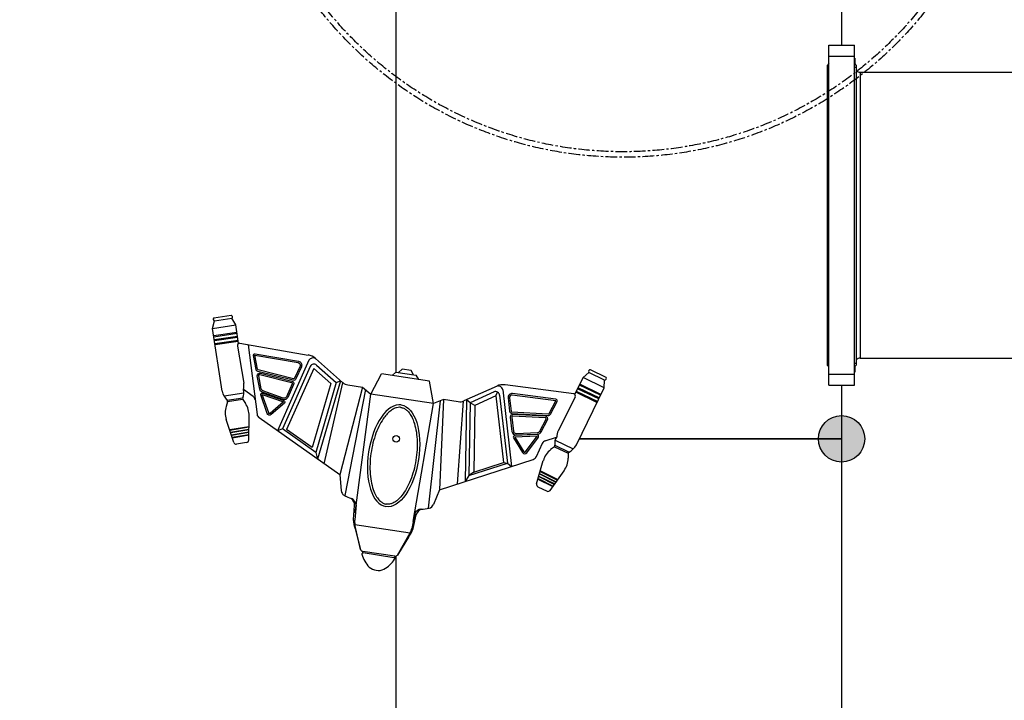
# Model space of a CAD drawing. Units: millimetres. Extents: x -5386 to 21414, y -1681 to 16170.
# Drawn here: x 8072 to 10769, y 5366 to 7228 of the extents above; entities that cross this region are included whole.
import ezdxf

# ---------------------------------------------------------------- set-up
doc = ezdxf.new("R2010")
doc.units = ezdxf.units.MM
doc.linetypes.add('CENTER', pattern=[50.8, 31.75, -6.35, 6.35, -6.35])
doc.layers.add('02___PRT_ALL_AXES', color=7, linetype='Continuous')
doc.layers.add('DiKom', color=7, linetype='Continuous')
doc.dimstyles.new('Qitele', dxfattribs={"dimscale": 85, "dimtxt": 4, "dimasz": 5, "dimexe": 4, "dimexo": 0, "dimgap": 3, "dimtad": 1, "dimdec": 0, "dimrnd": 10, "dimzin": 1, "dimtxsty": 'Standard', "dimblk": 'OBLIQUE', "dimcen": 5, "dimdle": 4, "dimclrd": 256, "dimclre": 256, "dimclrt": 256, "dimadec": 0, "dimazin": 0, "dimtfac": 1, "dimtdec": 0, "dimtmove": 0, "dimatfit": 3, "dimldrblk": 'OBLIQUE', "dimfxl": 6, "dimfxlon": 1, "dimlwd": 40, "dimlwe": 30, "dimarcsym": 0})

# ---------------------------------------------------------------- blocks, each defined once
blk = doc.blocks.new('_Oblique')
at = {"color": 0, "linetype": 'ByBlock', "lineweight": -2}
blk.add_line((-0.5, -0.5), (0.5, 0.5), dxfattribs=at)
blk = doc.blocks.new('*D8')
at = {"layer": 'Defpoints', "color": 0, "transparency": 16777216}
for p in [(13412.4, 13653.9), (3138.3, 8698.8), (13412.4, 6469.6)]:
    blk.add_point(p, dxfattribs=at)
at = {"layer": 'DiKom', "lineweight": 30, "transparency": 16777216}
for p, q in [((3138.3, 13143.9), (3138.3, 13993.9)), ((13412.4, 13143.9), (13412.4, 13993.9))]:
    blk.add_line(p, q, dxfattribs=at)
at = {"layer": 'DiKom', "lineweight": 40, "transparency": 16777216}
blk.add_line((2798.3, 13653.9), (13752.4, 13653.9), dxfattribs=at)
at = {"layer": 'DiKom', "lineweight": 40, "transparency": 16777216, "xscale": 425, "yscale": 425, "zscale": 425, "rotation": 180}
blk.add_blockref('_Oblique', (3138.3, 13653.9), dxfattribs=at)
at = {"layer": 'DiKom', "lineweight": 40, "transparency": 16777216, "xscale": 425, "yscale": 425, "zscale": 425}
blk.add_blockref('_Oblique', (13412.4, 13653.9), dxfattribs=at)
at = {"layer": 'DiKom', "transparency": 16777216, "insert": (8275.3, 14099.8), "char_height": 365.5, "attachment_point": 5}
blk.add_mtext('10270', dxfattribs=at)
blk = doc.blocks.new('*D9')
at = {"layer": 'Defpoints', "color": 0, "transparency": 16777216}
for p in [(15480.8, 14459.7), (1580, 8838.7), (15480.8, 6443.8)]:
    blk.add_point(p, dxfattribs=at)
at = {"layer": 'DiKom', "lineweight": 30, "transparency": 16777216}
for p, q in [((1580, 13949.7), (1580, 14799.7)), ((15480.8, 13949.7), (15480.8, 14799.7))]:
    blk.add_line(p, q, dxfattribs=at)
at = {"layer": 'DiKom', "lineweight": 40, "transparency": 16777216}
blk.add_line((1240, 14459.7), (15820.8, 14459.7), dxfattribs=at)
at = {"layer": 'DiKom', "lineweight": 40, "transparency": 16777216, "xscale": 425, "yscale": 425, "zscale": 425, "rotation": 180}
blk.add_blockref('_Oblique', (1580, 14459.7), dxfattribs=at)
at = {"layer": 'DiKom', "lineweight": 40, "transparency": 16777216, "xscale": 425, "yscale": 425, "zscale": 425}
blk.add_blockref('_Oblique', (15480.8, 14459.7), dxfattribs=at)
at = {"layer": 'DiKom', "transparency": 16777216, "insert": (8237.1, 14905.6), "char_height": 365.5, "attachment_point": 5}
blk.add_mtext('13900', dxfattribs=at)
blk = doc.blocks.new('*D10')
at = {"layer": 'Defpoints', "color": 0, "transparency": 16777216}
for p in [(5597.5, 10863.2), (418.8, 2520.5), (8688.9, 2520.5)]:
    blk.add_point(p, dxfattribs=at)
at = {"layer": 'DiKom', "lineweight": 40, "transparency": 16777216}
blk.add_line((418.8, 11203.2), (418.8, 2180.5), dxfattribs=at)
at = {"layer": 'DiKom', "lineweight": 30, "transparency": 16777216}
for p, q in [((928.8, 10863.2), (78.8, 10863.2)), ((928.8, 2520.5), (78.8, 2520.5))]:
    blk.add_line(p, q, dxfattribs=at)
at = {"layer": 'DiKom', "lineweight": 40, "transparency": 16777216, "xscale": 425, "yscale": 425, "zscale": 425}
for p, rotation in [((418.8, 10863.2), 90), ((418.8, 2520.5), 270)]:
    blk.add_blockref('_Oblique', p, dxfattribs=dict(at, rotation=rotation))
at = {"layer": 'DiKom', "transparency": 16777216, "insert": (-27.1, 6691.8), "char_height": 365.5, "attachment_point": 5, "rotation": 90}
blk.add_mtext('8340', dxfattribs=at)
blk = doc.blocks.new('轰炸机')
for p, q in [((-29.7, 297.9), (55.9, 297.9)), ((-37.9, 289.4), (-63.4, 224)), ((-60.8, 236), (-37.9, 289.4)), ((-31.5, 293.8), (57.6, 293.8)), ((64, 289.4), (89.5, 224)), ((86.9, 236), (64, 289.4)), ((89.5, 224), (-63.4, 224)), ((-67.2, 192.1), (-73.5, -135.5)), ((-69.8, 211.5), (-72.4, 172.9)), ((-68.5, 170.4), (-66.1, 211.4)), ((94.6, 170.4), (92.2, 211.4)), ((93.4, 192.1), (99.7, -135.5)), ((95.9, 211.5), (98.5, 172.9)), ((-124.9, 95.8), (-114.7, 138.1)), ((-90.3, -145.5), (-102.5, 150.2)), ((116.5, -145.5), (128.6, 150.2)), ((151.1, 95.8), (140.8, 138.1)), ((-124.9, 95.8), (-366.6, -25.3)), ((-99, -150.6), (-124.9, 95.8)), ((125.2, -150.6), (151.1, 95.8)), ((151.1, 95.8), (392.7, -25.3)), ((-390.4, 46.8), (-417, 55)), ((-199.1, 44.9), (-191.2, 62.6)), ((-161.1, -159), (-191.2, 62.6)), ((-171.9, 72.2), (-154, -154.5)), ((198.1, 72.2), (180.1, -154.5)), ((187.2, -159), (217.3, 62.6)), ((225.3, 44.9), (217.3, 62.6)), ((416.5, 46.8), (443.2, 55)), ((-425.2, 51.6), (-454.7, -7.2)), ((-389.3, 11.6), (-437.4, 27.3)), ((-388.5, 17.5), (-434.7, 32.6)), ((-388.4, 18.9), (-434.1, 33.9)), ((-387.6, 24.8), (-431.4, 39.2)), ((-387.4, 26.2), (-430.8, 40.4)), ((-385.6, 39.3), (-394.4, -26.1)), ((-199.1, 44.9), (-298.5, -4.9)), ((-211, 33.4), (-287.4, -4.9)), ((-211, 33.4), (-199.1, 44.9)), ((-186.4, -147.4), (-211, 33.4)), ((-172.3, -152.7), (-199.1, 44.9)), ((198.4, -152.7), (225.3, 44.9)), ((212.5, -147.4), (237.1, 33.4)), ((225.3, 44.9), (324.7, -4.9)), ((237.1, 33.4), (313.6, -4.9)), ((411.7, 39.3), (420.5, -26.1)), ((413.5, 26.2), (456.9, 40.4)), ((413.7, 24.8), (457.5, 39.2)), ((414.5, 18.9), (460.2, 33.9)), ((414.7, 17.5), (460.8, 32.6)), ((415.5, 11.6), (463.5, 27.3)), ((451.3, 51.6), (480.9, -7.2)), ((-390.5, 2.9), (-441.3, 19.5)), ((-390.3, 4.3), (-440.7, 20.7)), ((-389.5, 10.2), (-438, 26.1)), ((-298.5, -4.9), (-311, 2.5)), ((-255.4, -201.3), (-311, 2.5)), ((281.5, -201.3), (337.2, 2.5)), ((324.7, -4.9), (337.2, 2.5)), ((415.7, 10.2), (464.1, 26.1)), ((416.5, 4.3), (466.8, 20.7)), ((416.6, 2.9), (467.4, 19.5)), ((-249.2, -185.3), (-298.5, -4.9)), ((-287.4, -4.9), (-298.5, -4.9)), ((-239.2, -181.4), (-287.4, -4.9)), ((265.3, -181.4), (313.6, -4.9)), ((275.4, -185.3), (324.7, -4.9)), ((-458.6, -56), (-460.5, -42.8)), ((-384.6, -72.1), (-373.7, -33.8)), ((452.6, -218.5), (399.8, -33.8)), ((484.7, -56), (486.6, -42.8)), ((-418.1, -86), (-470.4, -69.8)), ((-419.1, -72.2), (-460.5, -59.4)), ((-418.7, -68.3), (-458.6, -56)), ((-391.6, -80.6), (-420.8, -95.2)), ((-418.6, -68.3), (-409.7, -58.7)), ((417.8, -80.6), (447, -95.2)), ((444.7, -68.3), (435.9, -58.7)), ((444.3, -86), (496.6, -69.8)), ((444.9, -68.3), (484.7, -56)), ((445.2, -72.2), (486.6, -59.4)), ((-477.8, -82), (-529.1, -248.2)), ((503.9, -82), (555.3, -248.2)), ((-454.7, -210.5), (-422.3, -112.9)), ((480.9, -210.5), (448.5, -112.9)), ((-239.2, -181.4), (-186.4, -147.4)), ((-238.4, -208.8), (-154.8, -155)), ((-232.7, -191.6), (-172.3, -152.7)), ((-186.4, -147.4), (-172.3, -152.7)), ((-172.3, -152.7), (-161.1, -159)), ((-140, -150.6), (-99, -150.6)), ((-99, -150.6), (-73.5, -135.5)), ((-73.5, -135.5), (99.7, -135.5)), ((-73.5, -135.5), (-53.2, -194.4)), ((99.7, -135.5), (79.3, -194.4)), ((125.2, -150.6), (99.7, -135.5)), ((166.1, -150.6), (125.2, -150.6)), ((264.5, -208.8), (181, -155)), ((198.4, -152.7), (187.2, -159)), ((258.8, -191.6), (198.4, -152.7)), ((265.3, -181.4), (212.5, -147.4)), ((-239.2, -181.4), (-242.6, -192.6)), ((-516.7, -207.9), (-455.5, -226.8)), ((-515.9, -205.3), (-454.7, -224.2)), ((-449.7, -218.9), (-259.9, -215.3)), ((-53.2, -194.4), (79.3, -194.4)), ((-23.6, -194.4), (-15, -205.1)), ((41.1, -205.1), (-15, -205.1)), ((-7.6, -205.1), (0.9, -215.9)), ((33.8, -205.1), (25.2, -215.9)), ((49.7, -194.4), (41.1, -205.1)), ((475.8, -218.9), (286, -215.3)), ((542, -205.3), (480.8, -224.2)), ((542.8, -207.9), (481.6, -226.8)), ((-523.2, -229), (-462, -247.9)), ((-522.4, -226.3), (-461.2, -245.2)), ((-519.9, -218.5), (-458.8, -237.4)), ((-519.1, -215.8), (-457.9, -234.7)), ((-452.6, -217.6), (-467.9, -267.1)), ((0.9, -215.9), (25.2, -215.9)), ((478.8, -217.6), (494.1, -267.1)), ((545.3, -215.8), (484.1, -234.7)), ((546.1, -218.5), (484.9, -237.4)), ((548.5, -226.3), (487.3, -245.2)), ((549.3, -229), (488.1, -247.9)), ((-529.1, -248.2), (-467.9, -267.1)), ((-529.1, -248.2), (-527.2, -269.2)), ((-527.2, -269.2), (-481.4, -283.3)), ((-467.9, -267.1), (-481.4, -283.3)), ((555.3, -248.2), (494.1, -267.1)), ((494.1, -267.1), (507.5, -283.3)), ((553.3, -269.2), (507.5, -283.3)), ((555.3, -248.2), (553.3, -269.2)), ((-530.3, -277.1), (-484.5, -291.2)), ((556.4, -277.1), (510.7, -291.2))]:
    blk.add_line(p, q)
for points in [[(-335.1, -39.1, 0.531976), (-346.4, -40.4), (-371.3, -87.8, 0.628665), (-366.9, -93.7), (-306.7, -82.1, 0.573446), (-304.4, -75.4)], [(-338.2, -41.8, 0.531976), (-342.8, -42.3), (-367.6, -89.7), (-307.5, -78.1)], [(361.2, -39.1, -0.531976), (372.6, -40.4), (397.4, -87.8, -0.628665), (393, -93.7), (332.9, -82.1, -0.573446), (330.5, -75.4)], [(364.4, -41.8, -0.531976), (368.9, -42.3), (393.8, -89.7), (333.6, -78.1)], [(-297.4, -92.2, 0.392043), (-310.1, -84.4), (-368.4, -95.6, 0.268006), (-376.7, -102.8), (-388.8, -137.8, 0.546076), (-381.6, -146.9), (-293.1, -138.3, 0.465283), (-287.2, -129.7)], [(-301.4, -93.3, 0.392043), (-309.3, -88.4), (-367.6, -99.7, 0.268006), (-372.8, -104.2), (-384.9, -139.1, 0.546076), (-382, -142.8), (-293.5, -134.2, 0.465283), (-291.1, -130.8)], [(323.6, -92.2, -0.392043), (336.2, -84.4), (394.6, -95.6, -0.268006), (402.9, -102.8), (414.9, -137.8, -0.546076), (407.8, -146.9), (319.3, -138.3, -0.465283), (313.3, -129.7)], [(327.5, -93.3, -0.392043), (335.5, -88.4), (393.8, -99.7, -0.268006), (399, -104.2), (411, -139.1, -0.546076), (408.2, -142.8), (319.7, -134.2, -0.465283), (317.3, -130.8)], [(-388.9, -150.3, 0.293598), (-394.7, -154.9), (-407.4, -191.6, 0.521249), (-403.4, -197.1), (-283.5, -194.8, 0.489006), (-273.1, -181), (-282.8, -145.8, 0.364924), (-290, -140.8)], [(-388.5, -154.4, 0.293598), (-390.8, -156.2), (-403.5, -193), (-283.6, -190.7, 0.489006), (-277.1, -182), (-286.7, -146.9, 0.364924), (-289.6, -144.9)], [(415, -150.3, -0.293598), (420.8, -154.9), (433.5, -191.6, -0.521249), (429.5, -197.1), (309.7, -194.8, -0.489006), (299.3, -181), (308.9, -145.8, -0.364924), (316.2, -140.8)], [(414.6, -154.4, -0.293598), (416.9, -156.2), (429.6, -193), (309.7, -190.7, -0.489006), (303.2, -182), (312.9, -146.9, -0.364924), (315.8, -144.9)]]:
    blk.add_lwpolyline(points, format="xyb", close=True)
blk.add_circle((13.1, -24.6), 9.32)
for centre, radius, start, end in [((35.1, 274.1), 72.7, 125.4567, 157.7329), ((10.9, 308), 31.1, 86.075, 125.4567), ((15.2, 308), 31.1, 54.5433, 93.925), ((-8.9, 274.1), 72.7, 22.2671, 54.5433), ((-33.8, 296.5), 3.08, 292.7434, 44.0002), ((-29.7, 300.7), 2.74, 157.7329, 270), ((55.9, 300.7), 2.74, 270, 22.2671), ((60, 296.5), 3.08, 135.9998, 247.2566), ((-31.5, 286.9), 6.86, 90, 158.7156), ((57.6, 286.9), 6.86, 21.2844, 90), ((13, 195.1), 84.4, 150.9857, 168.7941), ((-25, 209.1), 41.2, 158.7156, 176.6978), ((13.2, 195.1), 84.4, 11.2059, 29.0143), ((51.1, 209.1), 41.2, 3.3022, 21.2844), ((-94.3, 174.9), 22, 299.0861, 354.781), ((-88, 175.3), 20.2, 282.7003, 345.9259), ((114.2, 175.3), 20.2, 194.0741, 257.2997), ((120.5, 174.9), 22, 185.219, 240.9139), ((-99, 134.3), 16.1, 110.0648, 166.3936), ((-46.2, -10.2), 170, 102.7003, 110.0648), ((72.4, -10.2), 170, 69.9352, 77.2997), ((125.2, 134.3), 16.1, 13.6064, 69.9352), ((-419.1, 48.5), 6.86, 72.8177, 153.3055), ((445.2, 48.5), 6.86, 26.6945, 107.1823), ((-392.4, 40.2), 6.86, 352.3298, 72.8177), ((418.5, 40.2), 6.86, 107.1823, 187.6702), ((-401.1, -34.1), 60, 153.3055, 188.2855), ((-453.9, -18.1), 60, 317.3498, 352.3298), ((-360.5, -37.6), 13.7, 116.6192, 164.0478), ((386.6, -37.6), 13.7, 15.9522, 63.3808), ((480, -18.1), 60, 187.6702, 222.6502), ((427.3, -34.1), 60, 351.7145, 26.6945), ((-419.9, -108.4), 63.6, 129.6482, 155.4438), ((-461.3, -56.7), 2.85, 287.1848, 14.9714), ((-450.8, -81.4), 33, 335.2017, 16.1476), ((-416.9, -70.5), 2.85, 130.6639, 218.4506), ((-397.8, -68.3), 13.7, 296.6192, 344.0478), ((423.9, -68.3), 13.7, 195.9522, 243.3808), ((476.9, -81.4), 33, 163.8524, 204.7983), ((443, -70.5), 2.85, 321.5494, 49.3361), ((487.5, -56.7), 2.85, 165.0286, 252.8152), ((446, -108.4), 63.6, 24.5562, 50.3518), ((-461.2, -100.7), 40.7, 342.572, 7.7155), ((487.3, -100.7), 40.7, 172.2845, 197.428), ((-140, -178.1), 27.4, 90, 122.7674), ((166.1, -178.1), 27.4, 57.2326, 90), ((-238.6, -182.4), 11, 195.2835, 302.7674), ((264.8, -182.4), 11, 237.2326, 344.7165), ((-448.6, -212.6), 6.43, 161.2119, 260.7856), ((-260.7, -174.2), 41.2, 271.0771, 302.7674), ((-243.2, -196.5), 13.1, 201.6946, 293.7825), ((269.3, -196.5), 13.1, 246.2175, 338.3054), ((286.8, -174.2), 41.2, 237.2326, 268.9229), ((474.8, -212.6), 6.43, 279.2144, 18.7881), ((-526.8, -273.9), 4.74, 94.201, 222.4794), ((552.9, -273.9), 4.74, 317.5206, 85.799), ((-484.9, -286.5), 4.74, 274.201, 42.4794), ((511, -286.5), 4.74, 137.5206, 265.799)]:
    blk.add_arc(centre, radius, start, end)
at = {"extrusion": (0, 0, -1)}
blk.add_ellipse((13.1, 22.3), major_axis=(0, 140.7), ratio=0.491583, start_param=3.141593, end_param=6.283185, dxfattribs=at)
blk.add_ellipse((13.1, 22.3), major_axis=(0, 140.7), ratio=0.491583, start_param=3.141593, end_param=6.283185)
for points in [[(13.1, -111.6), (11.8, -111.6), (10.6, -111.5), (6.6, -110.9), (3.9, -110.2), (-1.6, -107.7), (-4.3, -106.1), (-9.8, -101.9), (-12.6, -99.3), (-17.9, -93.3), (-20.5, -89.8), (-25.6, -82.1), (-27.9, -77.8), (-33.4, -66.4), (-36.4, -58.9), (-41.4, -42.6), (-43.5, -33.9), (-46.8, -15.7), (-47.9, -6.3), (-49.3, 12.9), (-49.4, 22.7), (-48.7, 42.1), (-47.9, 51.7), (-45.2, 70.3), (-43.3, 79.2), (-38.8, 96.2), (-36.1, 104.1), (-30, 118.5), (-26.6, 125.1), (-20, 135.3), (-16.9, 139.3), (-10.5, 146), (-7.2, 148.7), (-1.2, 152.5), (1.5, 153.8), (6.8, 155.6), (9.4, 156), (12.3, 156.2), (12.7, 156.2), (13.1, 156.2)], [(13.1, -111.6), (14.3, -111.6), (15.6, -111.5), (19.5, -110.9), (22.2, -110.2), (27.7, -107.7), (30.5, -106.1), (36, -101.9), (38.7, -99.3), (44.1, -93.3), (46.7, -89.8), (51.7, -82.1), (54.1, -77.8), (59.6, -66.4), (62.5, -58.9), (67.5, -42.6), (69.7, -33.9), (72.9, -15.7), (74.1, -6.3), (75.4, 12.9), (75.6, 22.7), (74.9, 42.1), (74, 51.7), (71.3, 70.3), (69.5, 79.2), (65, 96.2), (62.3, 104.1), (56.2, 118.5), (52.8, 125.1), (46.1, 135.3), (43, 139.3), (36.6, 146), (33.3, 148.7), (27.4, 152.5), (24.7, 153.8), (19.4, 155.6), (16.8, 156), (13.8, 156.2), (13.4, 156.2), (13.1, 156.2)]]:
    blk.add_open_spline(points, degree=3, knots=[3.141593, 3.141593, 3.141593, 3.141593, 3.209291, 3.209291, 3.354952, 3.354952, 3.500613, 3.500613, 3.646274, 3.646274, 3.791935, 3.791935, 3.937596, 3.937596, 4.149672, 4.149672, 4.361748, 4.361748, 4.573823, 4.573823, 4.785899, 4.785899, 4.997974, 4.997974, 5.21005, 5.21005, 5.422126, 5.422126, 5.634201, 5.634201, 5.807158, 5.807158, 5.980114, 5.980114, 6.121764, 6.121764, 6.263414, 6.263414, 6.283185, 6.283185, 6.283185, 6.283185])

msp = doc.modelspace()

# ---------------------------------------------------------------- hatches: boundary and pattern name
h = msp.add_hatch(color=256)
edge = h.paths.add_edge_path()
edge.add_arc((10323.3, 6081.2), 63.5, 0, 360)
h = msp.add_hatch(color=256)
edge = h.paths.add_edge_path()
edge.add_arc((10323.3, 6081.2), 63.5, 0, 360)

# ---------------------------------------------------------------- linework, layer by layer
for p, q in [((9103.3, 6263.8), (9103.3, 7301.2)), ((10323.3, 7301.2), (10323.3, 7158.4)), ((10323.3, 6228.2), (10323.3, 6081.2)), ((10323.3, 6081.2), (9605.3, 6081.2)), ((9605.3, 6081.2), (10323.3, 6081.2)), ((10323.3, 6081.2), (10323.3, 4861.2)), ((9103.3, 4861.2), (9103.3, 5760.1))]:
    msp.add_line(p, q)
at = {"color": 7, "linetype": 'Continuous'}
for p, q in [((10288.3, 7108.4), (10283.3, 7103.4)), ((10283.3, 7103.4), (10283.3, 6283.2)), ((10288.3, 7098.4), (10283.3, 7098.4)), ((10358.3, 7108.4), (10363.3, 7103.4)), ((10358.3, 7098.4), (10363.3, 7098.4)), ((10363.3, 7103.4), (10363.3, 6283.2)), ((10374.3, 7084.4), (10374.3, 6302.2)), ((10288.3, 6288.2), (10283.3, 6288.2)), ((10358.3, 6288.2), (10363.3, 6288.2)), ((10288.3, 6278.2), (10283.3, 6283.2)), ((10358.3, 6278.2), (10363.3, 6283.2))]:
    msp.add_line(p, q, dxfattribs=at)
at = {"color": 0, "linetype": 'CENTER'}
for radius in [1056.8, 1041.8]:
    msp.add_circle((9724.5, 7908.7), radius, dxfattribs=at)
msp.add_circle((10323.3, 6081.2), 63.5)
msp.add_circle((10323.3, 6081.2), 63.5)
at = {"color": 7, "linetype": 'Continuous'}
for centre, start, end in [((10374.3, 7099.4), 222.1578, 270), ((10374.3, 6287.2), 90, 137.8422)]:
    msp.add_arc(centre, 15, start, end, dxfattribs=at)
at = {"layer": '02___PRT_ALL_AXES', "color": 7, "linetype": 'Continuous'}
for p, q in [((10323.3, 7218.9), (10323.3, 7158.4)), ((10288.3, 7158.4), (10358.3, 7158.4)), ((10288.3, 6228.2), (10288.3, 7158.4)), ((10358.3, 6228.2), (10358.3, 7158.4)), ((10288.3, 7128.4), (10358.3, 7128.4)), ((10358.3, 7123.4), (10359.3, 7123.4)), ((10359.3, 7123.4), (10359.3, 7107.4)), ((10374.3, 7084.4), (11468.6, 7084.4)), ((10374.3, 6302.2), (11468.6, 6302.2)), ((10288.3, 6258.2), (10358.3, 6258.2)), ((10358.3, 6263.2), (10359.3, 6263.2)), ((10359.3, 6279.2), (10359.3, 6263.2)), ((10288.3, 6228.2), (10358.3, 6228.2)), ((10323.3, 6228.2), (10323.3, 6167.7))]:
    msp.add_line(p, q, dxfattribs=at)

# ---------------------------------------------------------------- block references
at = {"rotation": 171.3883730745307}
msp.add_blockref('轰炸机', (9112.5, 6054.9), dxfattribs=at)

# ---------------------------------------------------------------- dimensions: what is measured, and where the dimension line sits
at = {"layer": 'DiKom'}
dim = msp.add_linear_dim(base=(15480.8, 14459.7), p1=(1580, 8838.7), p2=(15480.8, 6443.8), dimstyle='Qitele', override={"dimtxt": 4.3}, dxfattribs=at)
dim.commit()
dim.dimension.update_dxf_attribs({"geometry": '*D9', "text_midpoint": (8237.1, 14459.7), "dimtype": 160})
dim = msp.add_linear_dim(base=(13412.4, 13653.9), p1=(3138.3, 8698.8), p2=(13412.4, 6469.6), dimstyle='Qitele', override={"dimtxt": 4.3}, dxfattribs=at)
dim.commit()
dim.dimension.update_dxf_attribs({"geometry": '*D8', "text_midpoint": (8275.3, 14099.8)})
dim = msp.add_linear_dim(base=(418.8, 2520.5), p1=(5597.5, 10863.2), p2=(8688.9, 2520.5), angle=90, dimstyle='Qitele', override={"dimtxt": 4.3}, dxfattribs=at)
dim.commit()
dim.dimension.update_dxf_attribs({"geometry": '*D10', "text_midpoint": (-27.1, 6691.8)})

doc.saveas('drawing.dxf')
